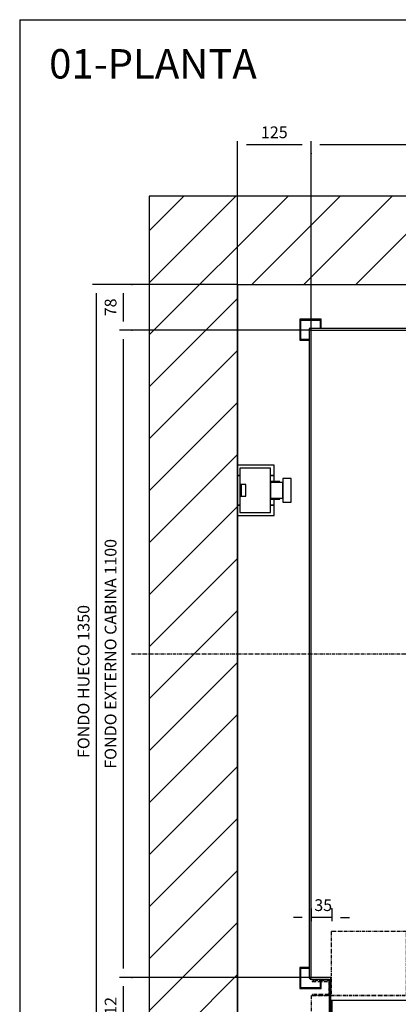
# Model space of a CAD drawing. Extents: x 10 to 2370, y 10 to 287.
# Drawn here: x 10 to 74, y 120 to 287 of the extents above; entities that cross this region are included whole.
import ezdxf

# ---------------------------------------------------------------- set-up
doc = ezdxf.new("R2010")
doc.units = 0
doc.header["$LTSCALE"] = 0.5
doc.header["$MEASUREMENT"] = 0
doc.linetypes.add('ACAD_ISO02W100', pattern=[15, 12, -3])
doc.linetypes.add('ACAD_ISO10W100', pattern=[18.5, 12, -3, 0.5, -3])
doc.layers.get('0').update_dxf_attribs({"linetype": 'CONTINUOUS'})
for name, color, linetype in [('3', 5, 'ACAD_ISO02W100'), ('6', 7, 'CONTINUOUS'), ('7', 6, 'ACAD_ISO10W100'), ('8', 3, 'CONTINUOUS'), ('9', 7, 'CONTINUOUS')]:
    doc.layers.add(name, color=color, linetype=linetype)
doc.styles.add('LD', font='ARIALUNI.TTF')
doc.dimstyles.new('LIFT', dxfattribs={"dimtxt": 2, "dimasz": 1.5, "dimexe": 0.6, "dimexo": 0, "dimgap": 0.5, "dimtad": 1, "dimdec": 0, "dimzin": 0, "dimdsep": 46, "dimtxsty": 'LD', "dimcen": 0, "dimdle": 3.5, "dimclrd": 1, "dimclre": 1, "dimclrt": 5, "dimadec": 0, "dimazin": 0, "dimtfac": 1, "dimtdec": 0, "dimtix": 1, "dimtmove": 1, "dimatfit": 3, "dimfxl": 0, "dimtolj": 1, "dimtzin": 0, "dimarcsym": 0})

# ---------------------------------------------------------------- blocks, each defined once
blk = doc.blocks.new('BORD_MACPUARSA_A4_V')
at = {"layer": '8'}
for q in [(190, 277), (0, 0)]:
    blk.add_line((0, 277), q, dxfattribs=at)
blk = doc.blocks.new('LD_20170403145937_00000000')
blk.add_blockref('BORD_MACPUARSA_A4_V', (0, 0))
blk = doc.blocks.new('LD_20170403145937_00000001')
at = {"style": 'LD'}
blk.add_text('01-PLANTA', height=5, dxfattribs=at).set_placement((0, 0))
blk = doc.blocks.new('LD_20170403145937_00000002')
at = {"layer": '8'}
for p, q in [((-150, 1264.2), (85.8, 1500)), ((-150, 1352.6), (-2.6, 1500)), ((-150, 1441), (-91, 1500)), ((24.2, 1350), (174.2, 1500)), ((112.6, 1350), (262.6, 1500)), ((201, 1350), (351, 1500)), ((289.3, 1350), (439.3, 1500)), ((377.7, 1350), (527.7, 1500)), ((466.1, 1350), (616.1, 1500)), ((554.5, 1350), (704.5, 1500)), ((642.9, 1350), (792.9, 1500)), ((731.3, 1350), (881.3, 1500)), ((819.7, 1350), (969.7, 1500)), ((908.1, 1350), (1058.1, 1500)), ((996.4, 1350), (1146.4, 1500)), ((1084.8, 1350), (1234.8, 1500)), ((1173.2, 1350), (1323.2, 1500)), ((1261.6, 1350), (1411.6, 1500)), ((1270, 1270), (1420, 1420)), ((1270, 1270), (1420, 1420)), ((-150, 1175.8), (0, 1325.8)), ((1270, 1181.6), (1420, 1331.6)), ((1270, 1093.2), (1420, 1243.2)), ((-150, 1087.4), (0, 1237.4)), ((-150, 999), (0, 1149)), ((1270, 1004.8), (1420, 1154.8)), ((-150, 910.7), (0, 1060.7)), ((1270, 916.4), (1420, 1066.4)), ((-150, 822.3), (0, 972.3)), ((1270, 828.1), (1420, 978.1)), ((1270, 739.7), (1420, 889.7)), ((-150, 733.9), (0, 883.9)), ((-150, 645.5), (0, 795.5)), ((1270, 651.3), (1420, 801.3)), ((-150, 557.1), (0, 707.1)), ((1270, 562.9), (1420, 712.9)), ((1270, 474.5), (1420, 624.5)), ((-150, 468.7), (0, 618.7)), ((1270, 386.1), (1420, 536.1)), ((-150, 380.3), (0, 530.3)), ((-150, 291.9), (0, 441.9)), ((1270, 297.7), (1420, 447.7)), ((-150, 203.6), (0, 353.6)), ((1270, 209.3), (1420, 359.3)), ((1270, 121), (1420, 271)), ((-150, 115.2), (0, 265.2)), ((-150, 26.8), (0, 176.8)), ((1270, 32.6), (1420, 182.6)), ((-150, -61.6), (0, 88.4)), ((1270, -55.8), (1420, 94.2)), ((-150, -150), (0, 0)), ((-150, -150), (0, 0)), ((1264.2, -150), (1420, 5.8)), ((-61.6, -150), (18.4, -70)), ((990, -70.7), (990.7, -70)), ((999, -150), (1079, -70)), ((1087.4, -150), (1167.4, -70)), ((1175.8, -150), (1255.8, -70)), ((1352.6, -150), (1420, -82.6)), ((26.8, -150), (30, -146.8))]:
    blk.add_line(p, q, dxfattribs=at)
blk = doc.blocks.new('LD_20170403145937_00000004')
for p, q in [((0, 1500), (-150, 1500)), ((-150, 1500), (-150, -150)), ((1270, 1500), (0, 1500)), ((1420, 1500), (1270, 1500)), ((1420, -150), (1420, 1500)), ((0, 1350), (0, 1043)), ((0, -70), (0, 1350)), ((0, 1350), (1270, 1350)), ((1270, 1264.5), (1270, 1350)), ((1270, 1350), (1270, -70)), ((1270, 812), (1270, 1039.5)), ((0, 957), (0, 0)), ((1270, 354.5), (1270, 582)), ((1270, 0), (1270, 129.5)), ((0, 0), (60, 0)), ((60, 0), (0, 0)), ((0, 0), (0, -70)), ((63, 0), (142, 0)), ((142, 0), (63, 0)), ((1262, 0), (1270, 0)), ((1270, 0), (1262, 0)), ((1270, -70), (1270, 0)), ((30, -70), (0, -70)), ((30, -150), (30, -70)), ((1270, -70), (990, -70)), ((990, -70), (990, -150)), ((-150, -150), (0, -150)), ((0, -150), (30, -150)), ((990, -150), (1270, -150)), ((1270, -150), (1420, -150))]:
    blk.add_line(p, q)
blk = doc.blocks.new('LD_20170403145937_0000000F')
at = {"layer": '7'}
blk.add_line((-705, 0), (925, 0), dxfattribs=at)
blk = doc.blocks.new('LD_20170403145937_00000013')
for p, q in [((-403, 553), (-403, -551.5)), ((403, 553), (-403, 553)), ((403, 354), (403, 553)), ((-400, -551.5), (-400, 550)), ((-400, 550), (400, 550)), ((400, 550), (400, 354)), ((400, -404), (400, -550)), ((403, -553), (403, -404)), ((-403, -551.5), (-400, -551.5)), ((-366.5, -550), (-401.5, -550)), ((-401.5, -550), (-401.5, -553)), ((-366.5, -660), (-366.5, -550)), ((333.5, -550), (333.5, -590)), ((400, -550), (333.5, -550)), ((-401.5, -553), (-369.5, -553)), ((-369.5, -553), (-369.5, -657)), ((336.5, -587), (336.5, -553)), ((336.5, -553), (403, -553)), ((-366.5, -588.5), (333.5, -588.5)), ((333.5, -590), (355, -590)), ((355, -587), (336.5, -587)), ((355, -590), (355, -587)), ((-369.5, -657), (-388, -657)), ((-388, -657), (-388, -660)), ((-388, -660), (-366.5, -660))]:
    blk.add_line(p, q)
blk = doc.blocks.new('*D74')
at = {"layer": '9', "color": 1}
for p, q in [((29.06, 242), (26.96, 242)), ((27.56, 240.5), (27.56, 235.7)), ((29.06, 234.2), (26.96, 234.2))]:
    blk.add_line(p, q, dxfattribs=at)
for p in [(29.05, 242), (29.05, 234.2)]:
    blk.add_point(p, dxfattribs=at)
for points in [[(27.56, 242), (27.81, 240.5), (27.31, 240.5), (27.56, 242)], [(27.56, 234.2), (27.31, 235.7), (27.81, 235.7), (27.56, 234.2)]]:
    blk.add_solid(points, dxfattribs=at)
at = {"layer": '9', "color": 5, "insert": (27.06, 238.1), "char_height": 2, "attachment_point": 8, "rotation": 90, "style": 'LD'}
blk.add_mtext('78', dxfattribs=at)
blk = doc.blocks.new('*D75')
at = {"layer": '9', "color": 1}
for p, q in [((59.5, 234.2), (26.96, 234.2)), ((27.56, 232.7), (27.56, 125.7)), ((59.5, 124.2), (26.96, 124.2))]:
    blk.add_line(p, q, dxfattribs=at)
for p in [(59.49, 234.2), (59.49, 124.2)]:
    blk.add_point(p, dxfattribs=at)
for points in [[(27.56, 234.2), (27.81, 232.7), (27.31, 232.7), (27.56, 234.2)], [(27.56, 124.2), (27.31, 125.7), (27.81, 125.7), (27.56, 124.2)]]:
    blk.add_solid(points, dxfattribs=at)
at = {"layer": '9', "color": 5, "insert": (27.06, 179.2), "char_height": 2, "attachment_point": 8, "rotation": 90, "style": 'LD'}
blk.add_mtext('FONDO EXTERNO CABINA 1100', dxfattribs=at)
blk = doc.blocks.new('*D76')
at = {"layer": '9', "color": 1}
for p, q in [((29.06, 124.2), (26.96, 124.2)), ((27.56, 122.7), (27.56, 114.5)), ((99.5, 113), (26.96, 113))]:
    blk.add_line(p, q, dxfattribs=at)
for p in [(29.05, 124.2), (99.49, 113)]:
    blk.add_point(p, dxfattribs=at)
for points in [[(27.56, 124.2), (27.81, 122.7), (27.31, 122.7), (27.56, 124.2)], [(27.56, 113), (27.31, 114.5), (27.81, 114.5), (27.56, 113)]]:
    blk.add_solid(points, dxfattribs=at)
at = {"layer": '9', "color": 5, "insert": (27.06, 118.6), "char_height": 2, "attachment_point": 8, "rotation": 90, "style": 'LD'}
blk.add_mtext('112', dxfattribs=at)
blk = doc.blocks.new('*D77')
at = {"layer": '9', "color": 1}
for p, q in [((59.5, 234.2), (59.5, 266.33)), ((139.5, 234.2), (139.5, 266.33)), ((138, 265.73), (61, 265.73))]:
    blk.add_line(p, q, dxfattribs=at)
for p in [(59.5, 234.21), (139.5, 234.21)]:
    blk.add_point(p, dxfattribs=at)
for points in [[(59.5, 265.73), (61, 265.98), (61, 265.48), (59.5, 265.73)], [(139.5, 265.73), (138, 265.48), (138, 265.98), (139.5, 265.73)]]:
    blk.add_solid(points, dxfattribs=at)
at = {"layer": '9', "color": 5, "insert": (99.5, 266.23), "char_height": 2, "attachment_point": 8, "style": 'LD'}
blk.add_mtext('ANCHO EXTERNO CABINA 800', dxfattribs=at)
blk = doc.blocks.new('*D97')
at = {"layer": '9', "color": 1}
for p, q in [((47, 179.2), (47, 266.33)), ((59.5, 264.23), (59.5, 266.33)), ((58, 265.73), (48.5, 265.73))]:
    blk.add_line(p, q, dxfattribs=at)
for p in [(59.5, 264.24), (47, 179.21)]:
    blk.add_point(p, dxfattribs=at)
for points in [[(47, 265.73), (48.5, 265.98), (48.5, 265.48), (47, 265.73)], [(59.5, 265.73), (58, 265.48), (58, 265.98), (59.5, 265.73)]]:
    blk.add_solid(points, dxfattribs=at)
at = {"layer": '9', "color": 5, "insert": (53.25, 266.23), "char_height": 2, "attachment_point": 8, "style": 'LD'}
blk.add_mtext('125', dxfattribs=at)
blk = doc.blocks.new('*D98')
at = {"layer": '9', "color": 1}
for p, q in [((59.5, 135.86), (59.5, 133.76)), ((63, 135.86), (63, 133.76)), ((58, 134.36), (56.5, 134.36)), ((63, 134.36), (59.5, 134.36)), ((64.5, 134.36), (66, 134.36))]:
    blk.add_line(p, q, dxfattribs=at)
for p in [(59.5, 135.85), (63, 135.85)]:
    blk.add_point(p, dxfattribs=at)
for points in [[(59.5, 134.36), (58, 134.11), (58, 134.61), (59.5, 134.36)], [(63, 134.36), (64.5, 134.61), (64.5, 134.11), (63, 134.36)]]:
    blk.add_solid(points, dxfattribs=at)
at = {"layer": '9', "color": 5, "insert": (61.56, 134.86), "char_height": 2, "attachment_point": 8, "style": 'LD'}
blk.add_mtext('35', dxfattribs=at)
blk = doc.blocks.new('LD_20170403145937_00000026')
for p, q in [((-350, 73.5), (-350, 0)), ((353.95, 70), (0.05, 70)), ((0.05, 70), (0.05, 40)), ((353.95, 40), (353.95, 70)), ((725, 75), (370, 75)), ((725, 0), (725, 75)), ((3.95, 35), (-349.95, 35)), ((-349.95, 35), (-349.95, 5)), ((0.05, 40), (353.95, 40)), ((3.95, 5), (3.95, 35)), ((-375, 31.8), (-375, 3)), ((-354.5, 31.8), (-375, 31.8)), ((-350, 31.8), (-351.5, 31.8)), ((-375, 3), (-375, 0)), ((-373, 3), (-375, 3)), ((-375, 0), (-350, 0)), ((-350, 3), (-351.5, 3)), ((-350, 0), (725, 0)), ((-349.95, 5), (3.95, 5))]:
    blk.add_line(p, q)
at = {"layer": '3'}
for p, q in [((719, 6), (620, 6)), ((620, 6), (620, 5)), ((620, 5), (720, 5)), ((719, 16), (719, 6)), ((720, 5), (720, 16))]:
    blk.add_line(p, q, dxfattribs=at)
at = {"layer": '7'}
for p, q in [((-223, 190), (-351, 190)), ((-351, 190), (-351, 81)), ((-223, 81), (-223, 190)), ((27.5, 162), (-175.5, 162)), ((-175.5, 162), (-175.5, 81)), ((27.5, 81), (27.5, 162)), ((-353, 107), (-383, 107)), ((-383, 107), (-383, 105)), ((-383, 105), (-355, 105)), ((-355, 105), (-355, 83)), ((-353, 81), (-353, 107)), ((0, 105), (0, -160)), ((353, 107), (353, 81)), ((383, 107), (353, 107)), ((355, 83), (355, 105)), ((355, 105), (383, 105)), ((383, 105), (383, 107)), ((647, 101), (607, 101)), ((607, 101), (607, 81)), ((647, 81), (647, 101)), ((725, 81), (-385, 81)), ((-385, 81), (-385, 16)), ((-355, 83), (-383, 83)), ((-383, 83), (-383, 81)), ((-383, 81), (-353, 81)), ((-351, 81), (-223, 81)), ((-175.5, 81), (27.5, 81)), ((353, 81), (383, 81)), ((383, 83), (355, 83)), ((383, 81), (383, 83)), ((607, 81), (647, 81)), ((725, 16), (725, 81)), ((-385, 16), (725, 16))]:
    blk.add_line(p, q, dxfattribs=at)
at = {"layer": '8'}
for p, q in [((0, 62.5), (354, 62.5)), ((0, 55), (354, 55)), ((0, 47.5), (354, 47.5)), ((-350, 27.5), (4, 27.5)), ((-350, 20), (4, 20)), ((-350, 12.5), (4, 12.5))]:
    blk.add_line(p, q, dxfattribs=at)
blk = doc.blocks.new('LD_20170403145937_00000028')
for p, q in [((-383, 569), (-419, 569)), ((-419, 569), (-419, 533)), ((-417.5, 567.5), (-384.5, 567.5)), ((-417.5, 534.5), (-417.5, 567.5)), ((-384.5, 567.5), (-384.5, 553)), ((-383, 553), (-383, 569)), ((383, 569), (383, 553)), ((419, 569), (383, 569)), ((384.5, 553), (384.5, 567.5)), ((384.5, 567.5), (417.5, 567.5)), ((417.5, 567.5), (417.5, 534.5)), ((419, 533), (419, 569)), ((-419, 533), (-403, 533)), ((-403, 534.5), (-417.5, 534.5)), ((417.5, 534.5), (403, 534.5)), ((403, 533), (419, 533)), ((-419, -533), (-419, -569)), ((-403, -533), (-419, -533)), ((-417.5, -567.5), (-417.5, -534.5)), ((-417.5, -534.5), (-403, -534.5)), ((419, -533), (403, -533)), ((403, -534.5), (417.5, -534.5)), ((417.5, -534.5), (417.5, -567.5)), ((419, -569), (419, -533)), ((-419, -569), (-383, -569)), ((-384.5, -567.5), (-417.5, -567.5)), ((-384.5, -553), (-384.5, -567.5)), ((-383, -569), (-383, -553)), ((383, -553), (383, -569)), ((383, -569), (419, -569)), ((384.5, -567.5), (384.5, -553)), ((417.5, -567.5), (384.5, -567.5))]:
    blk.add_line(p, q)
blk = doc.blocks.new('LD_20170403145937_0000002B')
for p, q in [((0, 43), (0, 25)), ((62, 43), (0, 43)), ((0, 43), (0, 25)), ((62, 43), (0, 43)), ((4, 37.5), (4, 10)), ((56, 37.5), (4, 37.5)), ((4, 37.5), (4, 10)), ((56, 37.5), (4, 37.5)), ((56, -37.5), (56, 37.5)), ((56, -37.5), (56, 37.5)), ((62, 25), (62, 43)), ((62, 25), (62, 43)), ((0, 25), (0, -25)), ((4, 25), (0, 25)), ((0, 25), (4, 25)), ((0, 25), (0, -25)), ((4, 25), (0, 25)), ((0, 25), (4, 25)), ((62, 25), (56, 25)), ((56, 25), (62, 25)), ((62, 25), (56, 25)), ((56, 25), (62, 25)), ((62, 15), (62, 25)), ((62, 15), (62, 25)), ((77, 20), (77, 18.5)), ((91, 20), (77, 20)), ((77, 20), (77, 18.5)), ((91, 20), (77, 20)), ((77, 18.5), (77, 14.1)), ((77, 18.5), (77, 14.1)), ((91, 18.5), (91, 20)), ((91, 18.5), (91, 20)), ((91, 14.1), (91, 18.5)), ((91, 14.1), (91, 18.5)), ((6, 10), (4, 10)), ((4, 10), (4, -10)), ((6, 10), (4, 10)), ((4, 10), (4, -10)), ((6, -10), (6, 10)), ((14, 10), (6, 10)), ((6, 10), (6, -10)), ((6, -10), (6, 10)), ((14, 10), (6, 10)), ((6, 10), (6, -10)), ((14, -10), (14, 10)), ((14, -10), (14, 10)), ((56, 15), (56, 13.9)), ((72, 15), (56, 15)), ((56, 15), (56, 13.9)), ((72, 15), (56, 15)), ((56, 13.9), (56, 13.5)), ((56, 13.9), (56, 13.5)), ((56, 13.5), (56, 12.5)), ((77, 13.5), (56, 13.5)), ((56, 13.5), (56, 12.5)), ((77, 13.5), (56, 13.5)), ((56, 12.5), (56, 9.5)), ((56, 12.5), (56, 9.5)), ((56, 9.5), (56, 5.2)), ((56, 9.5), (56, 5.2)), ((56, 5.2), (56, 0)), ((56, 5.2), (56, 0)), ((56, 0), (56, -5.2)), ((56, 0), (56, -5.2)), ((72, 13.9), (72, 15)), ((72, 13.9), (72, 15)), ((72, 13.5), (72, 13.9)), ((72, 13.5), (72, 13.9)), ((77, 14.1), (77, 7.7)), ((77, 14.1), (77, 7.7)), ((77, 12.5), (77, 13.5)), ((77, 12.5), (77, 13.5)), ((77, 9.5), (77, 12.5)), ((77, 9.5), (77, 12.5)), ((77, 5.2), (77, 9.5)), ((77, 5.2), (77, 9.5)), ((77, 7.7), (77, 0)), ((77, 7.7), (77, 0)), ((77, 0), (77, 5.2)), ((77, 0), (77, 5.2)), ((77, -5.2), (77, 0)), ((77, 0), (77, -7.7)), ((77, -5.2), (77, 0)), ((77, 0), (77, -7.7)), ((91, 7.7), (91, 14.1)), ((91, 7.7), (91, 14.1)), ((91, 0), (91, 7.7)), ((91, 0), (91, 7.7)), ((91, -7.7), (91, 0)), ((91, -7.7), (91, 0)), ((4, -10), (4, -37.5)), ((4, -10), (6, -10)), ((4, -10), (4, -37.5)), ((4, -10), (6, -10)), ((6, -10), (14, -10)), ((6, -10), (14, -10)), ((56, -5.2), (56, -9.5)), ((56, -5.2), (56, -9.5)), ((56, -9.5), (56, -12.5)), ((56, -9.5), (56, -12.5)), ((56, -12.5), (56, -13.5)), ((56, -12.5), (56, -13.5)), ((56, -13.5), (77, -13.5)), ((56, -13.5), (56, -13.9)), ((56, -13.5), (77, -13.5)), ((56, -13.5), (56, -13.9)), ((56, -13.9), (56, -15)), ((56, -13.9), (56, -15)), ((56, -15), (72, -15)), ((56, -15), (72, -15)), ((62, -25), (62, -15)), ((62, -25), (62, -15)), ((72, -13.9), (72, -13.5)), ((72, -13.9), (72, -13.5)), ((72, -15), (72, -13.9)), ((72, -15), (72, -13.9)), ((77, -9.5), (77, -5.2)), ((77, -9.5), (77, -5.2)), ((77, -7.7), (77, -14.1)), ((77, -7.7), (77, -14.1)), ((77, -12.5), (77, -9.5)), ((77, -12.5), (77, -9.5)), ((77, -13.5), (77, -12.5)), ((77, -13.5), (77, -12.5)), ((77, -14.1), (77, -18.5)), ((77, -14.1), (77, -18.5)), ((91, -14.1), (91, -7.7)), ((91, -14.1), (91, -7.7)), ((91, -18.5), (91, -14.1)), ((91, -18.5), (91, -14.1)), ((0, -25), (0, -43)), ((4, -25), (0, -25)), ((0, -25), (4, -25)), ((0, -25), (0, -43)), ((4, -25), (0, -25)), ((0, -25), (4, -25)), ((62, -25), (56, -25)), ((56, -25), (62, -25)), ((62, -25), (56, -25)), ((56, -25), (62, -25)), ((62, -43), (62, -25)), ((62, -43), (62, -25)), ((77, -18.5), (77, -20)), ((77, -18.5), (77, -20)), ((77, -20), (91, -20)), ((77, -20), (91, -20)), ((91, -20), (91, -18.5)), ((91, -20), (91, -18.5)), ((0, -43), (62, -43)), ((0, -43), (62, -43)), ((4, -37.5), (56, -37.5)), ((4, -37.5), (56, -37.5))]:
    blk.add_line(p, q)
blk = doc.blocks.new('*D109')
at = {"layer": '9', "color": 1}
for p, q in [((47, 242), (22.37, 242)), ((22.97, 240.5), (22.97, 108.5)), ((47, 107), (22.37, 107))]:
    blk.add_line(p, q, dxfattribs=at)
for p in [(46.99, 242), (46.99, 107)]:
    blk.add_point(p, dxfattribs=at)
for points in [[(22.97, 242), (23.22, 240.5), (22.72, 240.5), (22.97, 242)], [(22.97, 107), (22.72, 108.5), (23.22, 108.5), (22.97, 107)]]:
    blk.add_solid(points, dxfattribs=at)
at = {"layer": '9', "color": 5, "insert": (22.47, 174.5), "char_height": 2, "attachment_point": 8, "rotation": 90, "style": 'LD'}
blk.add_mtext('FONDO HUECO 1350', dxfattribs=at)

msp = doc.modelspace()

# ---------------------------------------------------------------- block references
at = {"layer": '6'}
for name, p in [('LD_20170403145937_00000000', (10, 10)), ('LD_20170403145937_00000001', (15, 277))]:
    msp.add_blockref(name, p, dxfattribs=at)
at = {"layer": '6', "xscale": 0.1, "yscale": 0.1, "zscale": 0.1}
for name, p in [('LD_20170403145937_0000000F', (99.5, 179.2)), ('LD_20170403145937_00000002', (47, 107)), ('LD_20170403145937_00000004', (47, 107)), ('LD_20170403145937_00000028', (99.5, 179.2)), ('LD_20170403145937_00000013', (99.5, 179.2)), ('LD_20170403145937_0000002B', (47, 207)), ('LD_20170403145937_00000026', (98, 113))]:
    msp.add_blockref(name, p, dxfattribs=at)

# ---------------------------------------------------------------- dimensions: what is measured, and where the dimension line sits
at = {"layer": '9'}
dim = msp.add_linear_dim(base=(99.5, 265.731), p1=(59.5, 234.2), p2=(139.5, 234.2), text='ANCHO EXTERNO CABINA <>', dimstyle='LIFT', override={"dimscale": 1, "dimlfac": 10, "dimtix": 1}, dxfattribs=at)
dim.commit()
dim.dimension.update_dxf_attribs({"geometry": '*D77', "text_midpoint": (99.5, 265.731)})
for base, p1, p2, override, picture, middle in [((53.25, 265.731), (47, 179.2), (59.5, 264.231), {"dimscale": 1, "dimlfac": 10, "dimtix": 1}, '*D97', (53.25, 265.731)), ((61.25, 134.359), (59.5, 135.859), (63, 135.859), {"dimscale": 1, "dimjust": 2, "dimlfac": 10, "dimtix": 0}, '*D98', (61.25, 134.359))]:
    dim = msp.add_linear_dim(base=base, p1=p1, p2=p2, dimstyle='LIFT', override=override, dxfattribs=at)
    dim.commit()
    dim.dimension.update_dxf_attribs({"geometry": picture, "text_midpoint": middle})
for base, p1, p2, text, picture, middle in [((22.968, 174.5), (47, 107), (47, 242), 'FONDO HUECO <>', '*D109', (22.968, 174.5)), ((27.561, 179.2), (59.5, 124.2), (59.5, 234.2), 'FONDO EXTERNO CABINA <>', '*D75', (27.561, 179.2))]:
    dim = msp.add_linear_dim(base=base, p1=p1, p2=p2, angle=90, text=text, dimstyle='LIFT', override={"dimscale": 1, "dimlfac": 10, "dimtix": 1}, dxfattribs=at)
    dim.commit()
    dim.dimension.update_dxf_attribs({"geometry": picture, "text_midpoint": middle})
for base, p1, p2, picture, middle in [((27.561, 238.1), (29.061, 234.2), (29.061, 242), '*D74', (27.561, 238.1)), ((27.562, 118.6), (99.5, 113), (29.062, 124.2), '*D76', (27.562, 118.6))]:
    dim = msp.add_linear_dim(base=base, p1=p1, p2=p2, angle=90, dimstyle='LIFT', override={"dimscale": 1, "dimlfac": 10, "dimtix": 1}, dxfattribs=at)
    dim.commit()
    dim.dimension.update_dxf_attribs({"geometry": picture, "text_midpoint": middle})

doc.saveas('drawing.dxf')
